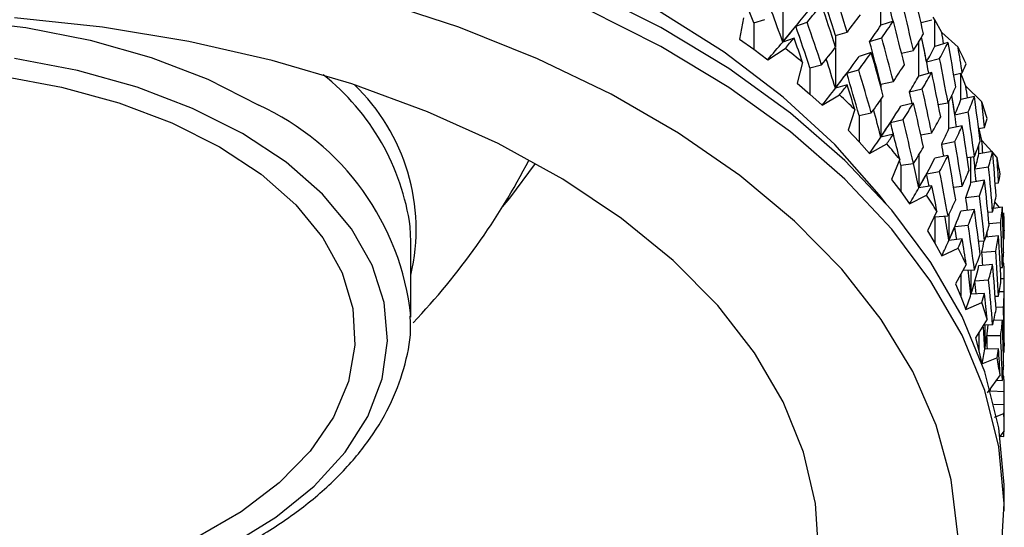
# Model space of a CAD drawing. Units: inches. Extents: x 201 to 620, y -3611 to -3096.
# Drawn here: x 599 to 620, y -3148 to -3137 of the extents above; entities that cross this region are included whole.
import ezdxf

# ---------------------------------------------------------------- set-up
doc = ezdxf.new("R2010")
doc.units = ezdxf.units.IN
doc.header["$MEASUREMENT"] = 0
doc.layers.get('0').update_dxf_attribs({"lineweight": 9})

msp = doc.modelspace()

# ---------------------------------------------------------------- linework, layer by layer
at = {"color": 7, "linetype": 'Continuous', "lineweight": 25}
for p, q in [((615.372, -3136.107), (615.372, -3137.246)), ((614.525, -3136.726), (614.441, -3137.183)), ((614.75, -3136.834), (614.984, -3136.757)), ((614.75, -3136.834), (614.75, -3137.402)), ((615.654, -3136.907), (615.897, -3136.821)), ((617.758, -3136.793), (617.488, -3136.884)), ((618.354, -3136.828), (618.586, -3136.764)), ((618.653, -3136.77), (618.616, -3136.71)), ((618.801, -3137.04), (618.653, -3136.77)), ((618.653, -3137.339), (618.653, -3136.77)), ((616.507, -3137.105), (616.765, -3137.032)), ((619.154, -3137.36), (618.801, -3137.04)), ((614.441, -3137.183), (614.75, -3137.402)), ((615.615, -3137.16), (615.372, -3137.246)), ((617.244, -3137.238), (617.508, -3137.156)), ((618.936, -3137.254), (618.653, -3137.339)), ((614.75, -3137.402), (615.049, -3137.627)), ((615.049, -3137.627), (615.426, -3137.384)), ((617.281, -3137.475), (617.017, -3137.558)), ((617.934, -3137.489), (618.193, -3137.425)), ((615.801, -3137.685), (615.686, -3138.136)), ((618.475, -3137.675), (618.755, -3137.599)), ((615.959, -3137.802), (616.209, -3137.738)), ((615.959, -3137.802), (615.959, -3138.37)), ((616.754, -3137.918), (617.011, -3137.845)), ((618.586, -3137.903), (618.306, -3137.98)), ((619.061, -3137.951), (619.243, -3137.912)), ((619.323, -3138.195), (619.216, -3137.919)), ((619.216, -3138.487), (619.216, -3137.919)), ((615.686, -3138.136), (615.959, -3138.37)), ((617.488, -3138.156), (617.758, -3138.096)), ((616.765, -3138.17), (616.507, -3138.244)), ((618.106, -3138.323), (618.381, -3138.254)), ((619.663, -3138.533), (619.323, -3138.195)), ((615.959, -3138.37), (616.224, -3138.609)), ((616.224, -3138.609), (616.599, -3138.386)), ((618.193, -3138.564), (617.917, -3138.632)), ((618.727, -3138.595), (618.936, -3138.555)), ((619.507, -3138.417), (619.216, -3138.487)), ((616.927, -3138.704), (616.781, -3139.148)), ((617.018, -3138.827), (617.281, -3138.776)), ((619.084, -3138.816), (619.372, -3138.754)), ((617.018, -3138.827), (617.018, -3139.396)), ((617.696, -3138.98), (617.966, -3138.92)), ((616.781, -3139.148), (617.018, -3139.396)), ((619.243, -3139.051), (618.955, -3139.113)), ((619.596, -3139.109), (619.725, -3139.088)), ((619.669, -3139.371), (619.603, -3139.091)), ((617.018, -3139.396), (617.246, -3139.647)), ((617.758, -3139.235), (617.488, -3139.295)), ((618.348, -3139.245), (618.586, -3139.206)), ((618.8, -3139.447), (619.085, -3139.393)), ((619.884, -3139.607), (619.669, -3139.371)), ((617.246, -3139.647), (617.616, -3139.442)), ((619.899, -3139.604), (619.603, -3139.66)), ((619.993, -3139.726), (619.901, -3139.625)), ((617.895, -3139.775), (617.719, -3140.212)), ((618.936, -3139.693), (618.652, -3139.748)), ((619.349, -3139.739), (619.507, -3139.718)), ((617.918, -3139.902), (618.193, -3139.864)), ((617.918, -3139.902), (617.918, -3140.47)), ((618.475, -3140.086), (618.755, -3140.04)), ((619.518, -3139.983), (619.812, -3139.935)), ((617.719, -3140.212), (617.918, -3140.47)), ((619.725, -3140.227), (619.431, -3140.275)), ((617.918, -3140.47), (618.107, -3140.732)), ((618.586, -3140.345), (618.306, -3140.391)), ((619.058, -3140.374), (619.243, -3140.353)), ((619.953, -3140.292), (620.028, -3140.284)), ((618.107, -3140.732), (618.47, -3140.546)), ((619.322, -3140.602), (619.614, -3140.562)), ((618.698, -3140.892), (618.493, -3141.319)), ((619.507, -3140.856), (619.215, -3140.896)), ((620.111, -3140.807), (619.916, -3140.833)), ((620.046, -3140.816), (619.946, -3140.695)), ((618.653, -3141.018), (618.936, -3140.994)), ((618.653, -3141.018), (618.653, -3141.586)), ((619.796, -3140.914), (619.899, -3140.905)), ((607.351, -3141.547), (607.337, -3141.232)), ((618.493, -3141.319), (618.653, -3141.586)), ((619.084, -3141.227), (619.372, -3141.195)), ((619.82, -3141.162), (620.072, -3141.135)), ((619.243, -3141.492), (618.955, -3141.524)), ((619.594, -3141.537), (619.725, -3141.53)), ((620.028, -3141.423), (619.749, -3141.453)), ((620.13, -3141.492), (620.148, -3141.491)), ((607.351, -3143.179), (607.351, -3141.547)), ((618.653, -3141.586), (618.801, -3141.856)), ((618.801, -3141.856), (619.154, -3141.688)), ((619.668, -3141.779), (619.965, -3141.754)), ((619.329, -3142.044), (619.098, -3142.46)), ((619.262, -3142.165), (619.507, -3142.157)), ((619.899, -3142.044), (619.602, -3142.069)), ((620.064, -3142.109), (620.111, -3142.107)), ((620.14, -3142.016), (620.119, -3142.017)), ((619.518, -3142.394), (619.812, -3142.376)), ((620.076, -3142.347), (620.15, -3142.343)), ((619.098, -3142.46), (619.216, -3142.735)), ((619.216, -3142.735), (619.323, -3143.011)), ((619.725, -3142.668), (619.431, -3142.686)), ((619.953, -3142.726), (620.028, -3142.726)), ((620.148, -3142.63), (620.043, -3142.636)), ((619.323, -3143.011), (619.663, -3142.86)), ((619.97, -3142.964), (620.134, -3142.958)), ((619.783, -3143.224), (619.527, -3143.628)), ((620.151, -3143.734), (620.151, -3143.217)), ((619.709, -3143.341), (619.899, -3143.344)), ((620.111, -3143.246), (619.921, -3143.253)), ((619.527, -3143.628), (619.603, -3143.907)), ((619.774, -3143.578), (620.072, -3143.576)), ((620.028, -3143.864), (619.729, -3143.867)), ((619.603, -3143.907), (619.669, -3144.188)), ((619.669, -3144.188), (619.993, -3144.054)), ((620.13, -3143.931), (620.148, -3143.932)), ((620.058, -3144.422), (619.779, -3144.813)), ((620.14, -3144.455), (620.119, -3144.454)), ((619.851, -3144.762), (619.851, -3144.712)), ((619.976, -3144.537), (620.111, -3144.547)), ((619.853, -3144.771), (620.15, -3144.784)), ((620.148, -3145.071), (619.928, -3145.062)), ((619.942, -3145.337), (620.142, -3145.26)), ((620.151, -3145.63), (620.052, -3145.754)), ((620.061, -3145.746), (620.14, -3145.755)), ((620.151, -3147.354), (620.151, -3146.946))]:
    msp.add_line(p, q, dxfattribs=at)
at = {"color": 8, "linetype": 'Continuous', "lineweight": 25}
for p, q in [((617.488, -3136.884), (617.488, -3136.046)), ((616.507, -3137.105), (616.507, -3137.351)), ((618.306, -3137.98), (618.306, -3137.241)), ((616.507, -3137.363), (616.507, -3138.244)), ((617.488, -3138.156), (617.488, -3138.218)), ((617.488, -3138.487), (617.488, -3139.295)), ((618.955, -3139.113), (618.955, -3138.518)), ((619.603, -3139.172), (619.603, -3139.108)), ((619.603, -3139.66), (619.603, -3139.454)), ((618.306, -3139.681), (618.306, -3140.391)), ((619.431, -3140.275), (619.431, -3139.728)), ((618.955, -3140.957), (618.955, -3141.524)), ((619.431, -3142.159), (619.431, -3142.686)), ((619.216, -3142.248), (619.216, -3142.735)), ((619.729, -3143.341), (619.729, -3143.867)), ((619.603, -3143.508), (619.603, -3143.907)), ((619.849, -3144.715), (619.849, -3144.754))]:
    msp.add_line(p, q, dxfattribs=at)
at = {"color": 7, "linetype": 'Continuous', "lineweight": 25, "flags": 128}
for points in [[(617.603, -3140.734), (617.453, -3140.539), (616.499, -3139.459), (615.381, -3138.433), (614.109, -3137.468), (612.692, -3136.574), (611.141, -3135.757), (609.47, -3135.023), (607.692, -3134.378), (605.821, -3133.828), (603.872, -3133.377), (601.861, -3133.029), (599.804, -3132.786), (597.717, -3132.651)], [(620.151, -3146.946), (620.149, -3146.792), (620.032, -3145.569), (619.728, -3144.356), (619.239, -3143.163), (618.569, -3142), (617.724, -3140.875), (616.711, -3139.798), (615.536, -3138.777), (614.209, -3137.82), (612.742, -3136.934), (611.144, -3136.127), (609.429, -3135.404), (607.61, -3134.772), (605.702, -3134.235), (603.718, -3133.798), (601.676, -3133.463), (599.59, -3133.234), (597.477, -3133.112)], [(620.079, -3148.426), (620.149, -3147.201), (620.032, -3145.977), (619.728, -3144.764), (619.239, -3143.571), (618.569, -3142.408), (617.724, -3141.283), (616.711, -3140.206), (615.536, -3139.185), (614.209, -3138.228), (612.742, -3137.343), (611.144, -3136.535), (609.429, -3135.813), (607.61, -3135.18), (605.702, -3134.643), (603.718, -3134.206), (601.676, -3133.871), (599.59, -3133.642), (597.477, -3133.52)], [(619.145, -3147.873), (619.006, -3146.684), (618.683, -3145.507), (618.179, -3144.352), (617.497, -3143.227), (616.644, -3142.143), (615.625, -3141.106), (614.45, -3140.127), (613.127, -3139.212), (611.668, -3138.37), (610.084, -3137.606), (608.387, -3136.928), (606.593, -3136.34), (604.713, -3135.847), (602.766, -3135.454), (600.764, -3135.163), (598.726, -3134.976)], [(610.293, -3156.335), (611.592, -3155.508), (612.746, -3154.614), (613.746, -3153.659), (614.582, -3152.653), (615.245, -3151.605), (615.73, -3150.525), (616.033, -3149.424), (616.149, -3148.31), (616.079, -3147.195), (615.823, -3146.089), (615.383, -3145.003), (614.764, -3143.946), (613.971, -3142.929), (613.011, -3141.96), (611.894, -3141.05), (610.63, -3140.206), (609.231, -3139.436), (607.71, -3138.748), (606.081, -3138.148), (604.359, -3137.642), (602.56, -3137.234), (600.702, -3136.928), (598.801, -3136.727)], [(603.717, -3139.219), (602.641, -3138.676), (601.449, -3138.22), (600.163, -3137.86), (598.805, -3137.603)], [(598.518, -3137.978), (599.819, -3138.216), (601.052, -3138.555), (602.193, -3138.987), (603.222, -3139.505)], [(598.457, -3149.619), (599.829, -3149.387), (601.135, -3149.053), (602.353, -3148.62), (603.46, -3148.098), (604.436, -3147.495), (605.265, -3146.823), (605.931, -3146.093), (606.422, -3145.318), (606.73, -3144.512), (606.849, -3143.69), (606.778, -3142.866), (606.516, -3142.055), (606.07, -3141.271), (605.447, -3140.528), (604.658, -3139.84), (603.717, -3139.219)], [(603.222, -3139.505), (604.119, -3140.099), (604.867, -3140.757), (605.454, -3141.469), (605.866, -3142.22), (606.098, -3142.996), (606.145, -3143.784), (606.005, -3144.568), (605.682, -3145.333), (605.181, -3146.066), (604.513, -3146.753), (603.688, -3147.381), (602.723, -3147.938), (601.635, -3148.414), (600.446, -3148.8), (599.176, -3149.089), (597.85, -3149.276)]]:
    msp.add_lwpolyline(points, dxfattribs=at)
at = {"color": 8, "linetype": 'Continuous', "lineweight": 25, "flags": 128}
for points in [[(584.951, -3143.179), (585.047, -3142.335), (585.332, -3141.505), (585.803, -3140.704), (586.451, -3139.946), (587.265, -3139.242), (588.231, -3138.607), (589.333, -3138.049), (590.551, -3137.579), (591.865, -3137.205), (593.252, -3136.933), (594.689, -3136.768), (596.151, -3136.713), (597.613, -3136.768), (599.049, -3136.933), (600.437, -3137.205), (601.751, -3137.579), (602.969, -3138.049), (604.07, -3138.607)], [(609.325, -3140.803), (609.488, -3140.613), (610.039, -3139.863)]]:
    msp.add_lwpolyline(points, dxfattribs=at)
at = {"color": 7, "linetype": 'Continuous', "lineweight": 25}
for centre, radius, start, end in [((604.686, -3151.188), 17.49, 50.5422, 52.117), ((610.405, -3141.871), 9.844, 24.9643, 27.2745), ((606.29, -3149.361), 15.058, 45.0543, 46.7944), ((611.316, -3141.494), 8.857, 17.0533, 19.5321), ((607.826, -3147.925), 12.954, 38.9862, 40.91), ((596.151, -3132.636), 15.5, 316.5349, 332.5246), ((611.907, -3141.34), 8.246, 8.6867, 11.2865), ((609.221, -3146.881), 11.21, 32.2923, 34.4107), ((612.147, -3141.312), 8.004, 0.0671, 2.719), ((610.405, -3146.199), 9.844, 24.9643, 27.2745), ((611.316, -3145.822), 8.857, 17.0533, 19.5321), ((611.907, -3145.668), 8.246, 8.6867, 11.2865), ((612.147, -3145.639), 8.004, 0.0671, 2.719)]:
    msp.add_arc(centre, radius, start, end, dxfattribs=at)
at = {"color": 8, "linetype": 'Continuous', "lineweight": 25}
for centre, radius, start, end in [((602.311, -3141.932), 5.075, 7.934, 51.6714), ((603.145, -3141.288), 4.32, 346.8192, 46.3305), ((601.716, -3143.762), 5.667, 6.1252, 65.4514)]:
    msp.add_arc(centre, radius, start, end, dxfattribs=at)
at = {"color": 7, "linetype": 'Continuous', "lineweight": 25}
for centre, major_axis, ratio, start_param, end_param in [((595.875, -3142.974), (-9.246, 40.771), 0.543215, 4.740812, 4.766733), ((595.932, -3143.025), (-15.461, 38.541), 0.476288, 4.682035, 4.704757), ((595.9, -3143.001), (-12.598, 39.768), 0.513662, 4.697945, 4.720685), ((596.151, -3142.906), (-12.598, 39.768), 0.513662, 4.6974, 4.720685), ((596.151, -3144.045), (-7.401, 41.167), 0.554587, 4.782392, 4.805658), ((596.151, -3144.045), (23.554, 16.911), 0.272199, 5.485654, 5.50892), ((596.151, -3144.045), (-12.598, 39.768), 0.513662, 4.717767, 4.741033), ((595.9, -3144.109), (-14.092, 39.179), 0.495865, 4.709218, 4.72607), ((595.9, -3144.14), (23.554, 16.911), 0.272199, 5.465832, 5.50892), ((596.151, -3142.906), (-9.246, 40.771), 0.543215, 4.723645, 4.746912), ((596.151, -3142.906), (-14.092, 39.179), 0.495865, 4.66613, 4.689396), ((596.151, -3142.906), (23.465, 15.239), 0.330683, 5.534, 5.557285), ((596.151, -3144.045), (23.465, 15.239), 0.330683, 5.597981, 5.621266), ((596.151, -3144.045), (-9.246, 40.771), 0.543215, 4.743993, 4.767279), ((595.915, -3144.122), (23.554, 16.911), 0.272199, 5.464741, 5.485108), ((595.915, -3143.013), (-14.092, 39.179), 0.495865, 4.66722, 4.689942), ((595.887, -3144.127), (23.465, 15.239), 0.330683, 5.597981, 5.620721), ((596.151, -3142.906), (23.423, 13.389), 0.39069, 5.656736, 5.680002), ((595.859, -3142.946), (-5.46, 41.479), 0.563436, 4.774951, 4.78084), ((595.9, -3144.14), (23.554, 16.911), 0.272199, 5.443171, 5.465832), ((596.151, -3144.045), (23.554, 16.911), 0.272199, 5.451921, 5.465287), ((596.151, -3144.045), (-14.092, 39.179), 0.495865, 4.696397, 4.709763), ((595.887, -3142.988), (-10.982, 40.302), 0.529509, 4.688049, 4.71079), ((596.151, -3142.906), (-10.982, 40.302), 0.529509, 4.687504, 4.71079), ((595.866, -3142.96), (-7.401, 41.167), 0.554587, 4.735142, 4.754195), ((595.875, -3143.005), (-7.401, 41.167), 0.554587, 4.742203, 4.755291), ((596.151, -3144.045), (23.423, 13.389), 0.39069, 5.720736, 5.744003), ((596.151, -3144.045), (-5.46, 41.479), 0.563436, 4.779091, 4.802358), ((596.151, -3142.906), (23.465, 15.239), 0.330683, 5.490366, 5.513633), ((596.151, -3144.045), (23.465, 15.239), 0.330683, 5.554367, 5.577633), ((596.151, -3144.045), (-10.982, 40.302), 0.529509, 4.707871, 4.731137), ((595.875, -3144.113), (23.423, 13.389), 0.39069, 5.720191, 5.742913), ((596.151, -3142.906), (-5.46, 41.479), 0.563436, 4.758724, 4.77209), ((595.887, -3144.096), (-12.598, 39.768), 0.513662, 4.696855, 4.712716), ((595.887, -3144.127), (23.465, 15.239), 0.330683, 5.534545, 5.577633), ((596.151, -3142.906), (-7.401, 41.167), 0.554587, 4.718392, 4.741658), ((596.151, -3142.906), (23.456, 11.284), 0.45048, 5.793937, 5.807303), ((595.9, -3144.109), (23.465, 15.239), 0.330683, 5.533454, 5.553821), ((595.9, -3143.001), (-12.598, 39.768), 0.513662, 4.654856, 4.677578), ((596.151, -3142.906), (-12.598, 39.768), 0.513662, 4.653767, 4.677033), ((596.151, -3142.906), (23.423, 13.389), 0.39069, 5.613103, 5.636389), ((596.151, -3144.045), (23.423, 13.389), 0.39069, 5.677084, 5.700369), ((596.151, -3144.045), (-7.401, 41.167), 0.554587, 4.738739, 4.762025), ((595.875, -3144.113), (23.423, 13.389), 0.39069, 5.677084, 5.699824), ((595.887, -3144.127), (23.465, 15.239), 0.330683, 5.511884, 5.534545), ((596.151, -3144.045), (23.465, 15.239), 0.330683, 5.520634, 5.534), ((596.151, -3144.045), (-12.598, 39.768), 0.513662, 4.684034, 4.6974), ((595.875, -3142.974), (-9.246, 40.771), 0.543215, 4.697202, 4.703298), ((596.151, -3142.906), (-9.246, 40.771), 0.543215, 4.680012, 4.703298), ((596.151, -3142.906), (23.456, 11.284), 0.45048, 5.750304, 5.77357), ((595.854, -3142.931), (-3.444, 41.699), 0.569598, 4.772834, 4.779084), ((596.151, -3142.906), (23.423, 13.389), 0.39069, 5.56947, 5.592736), ((596.151, -3144.045), (23.423, 13.389), 0.39069, 5.63347, 5.656736), ((596.151, -3144.045), (-9.246, 40.771), 0.543215, 4.700379, 4.723645), ((595.859, -3142.946), (-5.46, 41.479), 0.563436, 4.731508, 4.748144), ((595.866, -3142.991), (-5.46, 41.479), 0.563436, 4.738903, 4.749243), ((595.866, -3144.099), (23.456, 11.284), 0.45048, 5.813759, 5.836481), ((596.151, -3144.045), (23.456, 11.284), 0.45048, 5.814304, 5.837571), ((596.151, -3144.045), (-3.444, 41.699), 0.569598, 4.777335, 4.800602), ((596.151, -3142.906), (-3.444, 41.699), 0.569598, 4.756968, 4.770334), ((595.875, -3144.083), (-10.982, 40.302), 0.529509, 4.686959, 4.701569), ((595.875, -3144.113), (23.423, 13.389), 0.39069, 5.613648, 5.656736), ((596.151, -3142.906), (-5.46, 41.479), 0.563436, 4.715091, 4.738357), ((595.887, -3144.096), (23.423, 13.389), 0.39069, 5.612558, 5.632925), ((595.887, -3142.988), (-10.982, 40.302), 0.529509, 4.659516, 4.667682), ((596.151, -3142.906), (-10.982, 40.302), 0.529509, 4.643871, 4.667137), ((596.151, -3142.906), (23.456, 11.284), 0.45048, 5.706671, 5.729956), ((596.151, -3142.906), (23.58, 8.82), 0.506698, 5.90732, 5.920686), ((595.866, -3144.099), (23.456, 11.284), 0.45048, 5.770652, 5.793392), ((596.151, -3144.045), (23.456, 11.284), 0.45048, 5.770652, 5.793937), ((596.151, -3144.045), (-5.46, 41.479), 0.563436, 4.735439, 4.758724), ((595.875, -3144.113), (23.423, 13.389), 0.39069, 5.590987, 5.613648), ((596.151, -3144.045), (23.423, 13.389), 0.39069, 5.599737, 5.613103), ((596.151, -3144.045), (-10.982, 40.302), 0.529509, 4.674138, 4.687504), ((596.151, -3142.906), (-7.401, 41.167), 0.554587, 4.674758, 4.698044), ((596.151, -3142.906), (23.58, 8.82), 0.506698, 5.863687, 5.886953), ((595.851, -3142.916), (-1.378, 41.819), 0.572949, 4.771813, 4.778352), ((596.151, -3142.906), (23.456, 11.284), 0.45048, 5.663038, 5.686304), ((595.866, -3142.96), (-7.401, 41.167), 0.554587, 4.691642, 4.698044), ((596.151, -3144.045), (23.58, 8.82), 0.506698, 5.927687, 5.950953), ((596.151, -3144.045), (-1.378, 41.819), 0.572949, 4.776603, 4.799869), ((595.887, -3142.988), (-10.982, 40.302), 0.529509, 4.64496, 4.64779), ((595.866, -3144.099), (23.456, 11.284), 0.45048, 5.707216, 5.750304), ((596.151, -3144.045), (23.456, 11.284), 0.45048, 5.727038, 5.750304), ((596.151, -3144.045), (-7.401, 41.167), 0.554587, 4.695126, 4.718392), ((595.854, -3142.931), (-3.444, 41.699), 0.569598, 4.729495, 4.742383), ((595.859, -3142.976), (-3.444, 41.699), 0.569598, 4.737147, 4.743474), ((595.859, -3144.085), (23.58, 8.82), 0.506698, 5.927142, 5.949864), ((596.151, -3142.906), (-1.378, 41.819), 0.572949, 4.756236, 4.769602), ((595.866, -3144.069), (-9.246, 40.771), 0.543215, 4.679467, 4.692395), ((596.151, -3142.906), (-9.246, 40.771), 0.543215, 4.636379, 4.659645), ((596.151, -3142.906), (23.58, 8.82), 0.506698, 5.820053, 5.843339), ((596.151, -3142.906), (-3.444, 41.699), 0.569598, 4.713335, 4.736601), ((595.875, -3144.083), (23.456, 11.284), 0.45048, 5.706126, 5.726493), ((595.875, -3142.974), (-9.246, 40.771), 0.543215, 4.653642, 4.660191), ((596.151, -3144.045), (23.58, 8.82), 0.506698, 5.884034, 5.90732), ((596.151, -3144.045), (-3.444, 41.699), 0.569598, 4.733683, 4.756968), ((596.151, -3142.906), (23.778, 5.883), 0.553561, 6.04578, 6.059146), ((595.866, -3144.099), (23.456, 11.284), 0.45048, 5.684555, 5.707216), ((596.151, -3144.045), (23.456, 11.284), 0.45048, 5.693305, 5.706671), ((596.151, -3144.045), (-9.246, 40.771), 0.543215, 4.666646, 4.680012), ((595.859, -3144.085), (23.58, 8.82), 0.506698, 5.884034, 5.906775), ((596.151, -3142.906), (23.58, 8.82), 0.506698, 5.77642, 5.799686), ((595.859, -3142.946), (-5.46, 41.479), 0.563436, 4.688116, 4.694744), ((596.151, -3142.906), (-5.46, 41.479), 0.563436, 4.671458, 4.694744), ((596.151, -3142.906), (23.778, 5.883), 0.553561, 6.002147, 6.025413), ((595.859, -3144.085), (23.58, 8.82), 0.506698, 5.820599, 5.863687), ((596.151, -3144.045), (23.58, 8.82), 0.506698, 5.840421, 5.863687), ((596.151, -3144.045), (-5.46, 41.479), 0.563436, 4.691825, 4.715091), ((596.151, -3144.045), (23.778, 5.883), 0.553561, 6.066147, 6.089414), ((596.151, -3144.045), (0.708, 41.836), 0.573415, 4.776291, 4.799558), ((595.859, -3144.054), (-7.401, 41.167), 0.554587, 4.674213, 4.686924), ((595.854, -3144.07), (23.778, 5.883), 0.553561, 6.080484, 6.083669), ((596.151, -3142.906), (0.708, 41.836), 0.573415, 4.755924, 4.76929), ((595.866, -3144.069), (23.58, 8.82), 0.506698, 5.819508, 5.839875), ((595.866, -3142.96), (-7.401, 41.167), 0.554587, 4.648194, 4.654937), ((596.151, -3142.906), (-7.401, 41.167), 0.554587, 4.631125, 4.654391), ((596.151, -3142.906), (23.778, 5.883), 0.553561, 5.958514, 5.981799), ((596.151, -3142.906), (-1.378, 41.819), 0.572949, 4.712603, 4.735869), ((596.151, -3142.906), (23.958, 2.448), 0.582912, 6.209662, 6.223028), ((595.859, -3144.085), (23.58, 8.82), 0.506698, 5.797938, 5.820599), ((596.151, -3144.045), (23.58, 8.82), 0.506698, 5.806688, 5.820053), ((596.151, -3144.045), (-7.401, 41.167), 0.554587, 4.661393, 4.674758), ((595.854, -3144.07), (23.778, 5.883), 0.553561, 6.022495, 6.039985), ((595.851, -3142.916), (-1.378, 41.819), 0.572949, 4.728578, 4.731108), ((596.151, -3144.045), (23.778, 5.883), 0.553561, 6.022495, 6.04578), ((596.151, -3144.045), (-1.378, 41.819), 0.572949, 4.73295, 4.756236), ((596.151, -3142.906), (23.778, 5.883), 0.553561, 5.914881, 5.938147), ((595.854, -3142.931), (-3.444, 41.699), 0.569598, 4.686209, 4.692987), ((596.151, -3142.906), (-3.444, 41.699), 0.569598, 4.669702, 4.692987), ((596.151, -3142.906), (23.958, 2.448), 0.582912, 6.166029, 6.189295), ((595.854, -3144.039), (-5.46, 41.479), 0.563436, 4.670913, 4.683531), ((595.854, -3144.07), (23.778, 5.883), 0.553561, 5.959059, 6.002147), ((596.151, -3144.045), (23.778, 5.883), 0.553561, 5.978881, 6.002147), ((596.151, -3144.045), (-3.444, 41.699), 0.569598, 4.690069, 4.713335), ((596.151, -3144.045), (23.958, 2.448), 0.582912, 6.230029, 6.253296), ((596.151, -3142.906), (-5.46, 41.479), 0.563436, 4.627825, 4.651091), ((596.151, -3142.906), (0.708, 41.836), 0.573415, 4.728273, 4.735557), ((595.859, -3144.054), (23.778, 5.883), 0.553561, 5.957969, 5.978336), ((595.859, -3142.946), (-5.46, 41.479), 0.563436, 4.644775, 4.651636), ((596.151, -3142.906), (23.958, 2.448), 0.582912, 6.122396, 6.145681), ((595.854, -3144.07), (23.778, 5.883), 0.553561, 5.936398, 5.959059), ((596.151, -3144.045), (23.778, 5.883), 0.553561, 5.945148, 5.958514), ((596.151, -3144.045), (-5.46, 41.479), 0.563436, 4.658092, 4.671458), ((596.151, -3144.045), (23.958, 2.448), 0.582912, 6.186377, 6.209662), ((596.151, -3144.045), (0.708, 41.836), 0.573415, 4.741887, 4.755924), ((596.151, -3142.906), (23.958, 2.448), 0.582912, 6.078763, 6.102029), ((596.151, -3142.906), (-1.378, 41.819), 0.572949, 4.668969, 4.692255), ((595.851, -3144.024), (-3.444, 41.699), 0.569598, 4.669157, 4.681301), ((595.851, -3144.055), (23.958, 2.448), 0.582912, 6.122941, 6.159945), ((596.151, -3144.045), (23.958, 2.448), 0.582912, 6.142763, 6.166029), ((596.151, -3144.045), (-1.378, 41.819), 0.572949, 4.689336, 4.712603), ((595.854, -3144.039), (23.958, 2.448), 0.582912, 6.121851, 6.142218), ((595.854, -3142.931), (-3.444, 41.699), 0.569598, 4.642974, 4.64988), ((596.151, -3142.906), (-3.444, 41.699), 0.569598, 4.626069, 4.649335), ((595.851, -3144.055), (23.958, 2.448), 0.582912, 6.10028, 6.122941), ((596.151, -3144.045), (23.958, 2.448), 0.582912, 6.10903, 6.122396), ((596.151, -3144.045), (-3.444, 41.699), 0.569598, 4.656336, 4.669702), ((596.151, -3142.906), (23.989, -1.265), 0.587274, 0.016917, 0.030954), ((596.151, -3142.906), (23.989, -1.265), 0.587274, 6.256469, 6.279735), ((596.151, -3144.045), (23.989, -1.265), 0.587274, 0.037284, 0.06055), ((596.151, -3142.906), (-1.378, 41.819), 0.572949, 4.641307, 4.648602), ((596.151, -3144.045), (23.989, -1.265), 0.587274, 0.003551, 0.016917), ((596.151, -3144.045), (-1.378, 41.819), 0.572949, 4.655603, 4.668969), ((596.151, -3142.906), (-1.378, 41.819), 0.572949, 4.625336, 4.628057)]:
    msp.add_ellipse(centre, major_axis=major_axis, ratio=ratio, start_param=start_param, end_param=end_param, dxfattribs=at)
msp.add_open_spline([(584.968, -3143.443), (584.967, -3143.475), (584.96, -3143.781), (585.106, -3144.357), (585.41, -3145.152), (585.889, -3145.916), (586.516, -3146.638), (587.289, -3147.311), (588.196, -3147.922), (589.223, -3148.461), (590.353, -3148.922), (591.568, -3149.296), (592.85, -3149.58), (594.179, -3149.769), (595.538, -3149.862), (596.905, -3149.857), (598.261, -3149.754), (599.586, -3149.555), (600.862, -3149.262), (602.069, -3148.878), (603.19, -3148.409), (604.209, -3147.86), (605.109, -3147.236), (605.877, -3146.547), (606.497, -3145.801), (606.962, -3145.011), (607.244, -3144.191), (607.366, -3143.566), (607.34, -3143.221), (607.335, -3143.154)], degree=3, knots=[0, 0, 0, 0, 0.0044557, 0.042525, 0.0806542, 0.1191533, 0.1581449, 0.1975568, 0.2372271, 0.2770066, 0.3167889, 0.3565352, 0.3962391, 0.435907, 0.4755514, 0.5151867, 0.5548283, 0.5944873, 0.63418, 0.6739224, 0.7137286, 0.7536069, 0.7935514, 0.8335162, 0.8733819, 0.9129724, 0.9520933, 0.9906617, 1, 1, 1, 1], dxfattribs=at)

doc.saveas('drawing.dxf')
